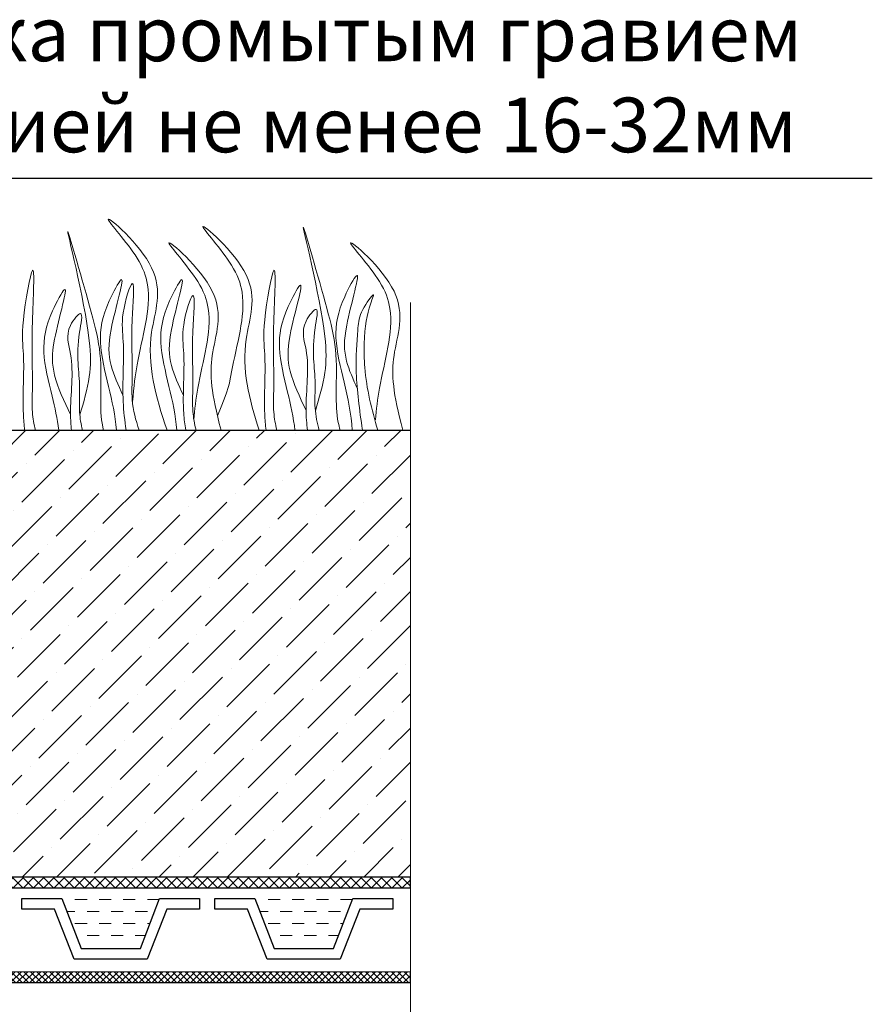
# Model space of a CAD drawing. Units: inches. Extents: x 0 to 2113, y 0 to 1485.
# Drawn here: x 857 to 1091, y 931 to 1201 of the extents above; entities that cross this region are included whole.
import ezdxf

# ---------------------------------------------------------------- set-up
doc = ezdxf.new("R2010")
doc.units = ezdxf.units.IN
doc.header["$MEASUREMENT"] = 0
doc.linetypes.add('ACAD_ISO04W100', pattern=[30, 24, -3, 0, -3])
for name, color, linetype, lineweight in [('вспомогательный', 140, 'Continuous', 20), ('Оси', 10, 'ACAD_ISO04W100', 13), ('Основной', 7, 'Continuous', 30), ('текст', 1, 'Continuous', 25), ('штриховка', 251, 'Continuous', 0)]:
    doc.layers.add(name, color=color, linetype=linetype, lineweight=lineweight)
doc.styles.add('ГОСТ 2.304', font='isocpeui.ttf')

msp = doc.modelspace()

# ---------------------------------------------------------------- hatches: boundary and pattern name
at = {"layer": 'штриховка', "linetype": 'Continuous', "ltscale": 100}
h = msp.add_hatch(dxfattribs=at)
h.set_pattern_fill('ANSI37', color=256, scale=10, style=0)
h.set_pattern_definition([(45, (4789.9698, 10773.3988), (-0.88388348, 0.88388348), []), (135, (4789.9698, 10773.3988), (-0.88388348, -0.88388348), [])])
h.paths.add_polyline_path([(697.822, 1038.206), (702.083, 1042.511), (702.083, 1052.991), (707.619, 1057.624), (707.619, 1088.554), (704.697, 1088.554), (704.697, 1058.989), (699.162, 1054.356), (699.162, 1043.712), (694.901, 1039.407), (695.301, 947.113), (697.193, 941.911), (770.271, 936.839), (963.971, 936.84), (963.971, 939.762), (770.183, 939.761), (699.701, 943.682), (697.822, 948.907)])
h = msp.add_hatch(dxfattribs=at)
h.set_pattern_fill('ANSI37', color=256, scale=0.626056, style=0)
h.set_pattern_definition([(45, (-37350.3799, -8766.2907), (-1.40553511, 1.40553511), []), (135, (-37350.3799, -8766.2907), (-1.40553511, -1.40553511), [])])
edge = h.paths.add_edge_path()
edge.add_line((826.102, 1088.555), (823.062, 1088.555))
edge.add_line((823.062, 1088.555), (786.986, 962.884))
edge.add_line((786.986, 962.884), (963.971, 962.884))
edge.add_line((963.971, 962.884), (963.971, 965.805))
edge.add_line((963.971, 965.805), (790.864, 965.805))
edge.add_line((790.864, 965.805), (826.102, 1088.555))
edge.add_line((826.102, 1088.555), (823.062, 1088.555))
at = {"layer": 'штриховка'}
h = msp.add_hatch(dxfattribs=at)
h.set_pattern_fill('ANSI36', color=256, scale=2.086852, style=0)
h.set_pattern_definition([(45, (-4721.458, 2302.122), (3.513838, 12.884072), [16.56439, -3.312878, 0, -3.312878])])
h.paths.add_polyline_path([(963.971, 1088.555), (826.102, 1088.555), (790.864, 965.805), (963.971, 965.805)])

# ---------------------------------------------------------------- linework, layer by layer
at = {"layer": 'вспомогательный'}
for p, q in [((875.224, 959.699), (871.911, 959.699)), ((881.85, 959.699), (878.537, 959.699)), ((888.476, 959.699), (885.163, 959.699)), ((895.048, 959.699), (891.788, 959.699)), ((928.23, 959.699), (924.917, 959.699)), ((934.856, 959.699), (931.543, 959.699)), ((941.482, 959.699), (938.169, 959.699)), ((948.045, 959.699), (944.795, 959.699)), ((871.911, 956.386), (869.677, 956.386)), ((878.537, 956.386), (875.224, 956.386)), ((885.163, 956.386), (881.85, 956.386)), ((891.788, 956.386), (888.476, 956.386)), ((924.917, 956.386), (922.674, 956.386)), ((931.543, 956.386), (928.23, 956.386)), ((938.169, 956.386), (934.856, 956.386)), ((944.795, 956.386), (941.482, 956.386)), ((875.224, 953.073), (871.911, 953.073)), ((881.85, 953.073), (878.537, 953.073)), ((888.476, 953.073), (885.163, 953.073)), ((892.506, 953.073), (891.788, 953.073)), ((928.23, 953.073), (924.917, 953.073)), ((934.856, 953.073), (931.543, 953.073)), ((941.482, 953.073), (938.169, 953.073)), ((945.503, 953.073), (944.795, 953.073)), ((878.537, 949.76), (875.224, 949.76)), ((885.163, 949.76), (881.85, 949.76)), ((891.235, 949.76), (888.476, 949.76)), ((931.543, 949.761), (928.23, 949.761)), ((938.169, 949.761), (934.856, 949.761)), ((944.232, 949.761), (941.482, 949.761))]:
    msp.add_line(p, q, dxfattribs=at)
at = {"layer": 'вспомогательный', "color": 3}
for points, knots in [([(897.207, 1088.555), (894.035, 1097.652), (890.138, 1112.484), (898.511, 1132.136), (874.388, 1152.961), (889.206, 1136.951), (893.818, 1124.408), (889.283, 1110.949), (888.12, 1100.659), (887.685, 1096.332)], [1.824575, 1.824575, 1.824575, 1.824575, 8.4242959, 12.6539315, 16.9189542, 20.0781613, 21.9766178, 27.2735983, 29.3480081, 29.3480081, 29.3480081, 29.3480081]), ([(873.245, 1092.696), (874.3, 1096.232), (876.325, 1103.018), (876.194, 1118.488), (865.54, 1158.889), (875.856, 1123.181), (879.309, 1109.707), (878.884, 1098.772), (879.021, 1091.714), (879.662, 1088.851), (879.735, 1088.555)], [0, 0, 0, 0, 2.5828802, 4.9566068, 12.2768132, 17.8056612, 20.5820953, 23.4900862, 25.4016569, 25.6236078, 25.6236078, 25.6236078, 25.6236078]), ([(922.463, 1088.555), (919.642, 1096.985), (916.335, 1111.132), (924.442, 1130.162), (900.32, 1150.987), (915.137, 1134.977), (919.75, 1122.434), (915.364, 1109.416), (914.152, 1099.535), (911.021, 1092.491)], [2.3021508, 2.3021508, 2.3021508, 2.3021508, 8.4242959, 12.6539315, 16.9189542, 20.0781613, 21.9766178, 27.2735983, 29.043927, 29.043927, 29.043927, 29.043927]), ([(937.895, 1093.854), (938.95, 1097.39), (940.975, 1104.176), (940.844, 1119.646), (930.19, 1160.047), (940.506, 1124.339), (943.959, 1110.865), (943.534, 1099.93), (943.679, 1092.466), (944.498, 1089.232), (944.698, 1088.555)], [0, 0, 0, 0, 2.5828802, 4.9566068, 12.2768132, 17.8056612, 20.5820953, 23.4900862, 25.4016569, 25.9140241, 25.9140241, 25.9140241, 25.9140241]), ([(912.013, 1088.555), (909.348, 1098.597), (908.288, 1109.573), (915.155, 1125.69), (891.032, 1146.515), (905.85, 1130.505), (910.463, 1117.962), (905.927, 1104.503), (904.764, 1094.214), (904.547, 1091.337)], [4.5394998, 4.5394998, 4.5394998, 4.5394998, 8.4242959, 12.6539315, 16.9189542, 20.0781613, 21.9766178, 27.2735983, 29.3480081, 29.3480081, 29.3480081, 29.3480081]), ([(961.891, 1088.555), (959.226, 1098.597), (958.166, 1109.573), (965.033, 1125.69), (940.91, 1146.515), (955.728, 1130.505), (960.34, 1117.963), (955.805, 1104.503), (954.642, 1094.214), (954.425, 1091.337)], [4.5394998, 4.5394998, 4.5394998, 4.5394998, 8.4242959, 12.6539315, 16.9189542, 20.0781613, 21.9766178, 27.2735983, 29.3480081, 29.3480081, 29.3480081, 29.3480081]), ([(861.063, 1088.555), (860.659, 1090.142), (859.974, 1093.958), (860.505, 1103.333), (859.688, 1110.995), (861.333, 1140.739), (856.922, 1116.523), (858.302, 1107.105), (857.345, 1096.979), (857.937, 1089.994), (858.1, 1088.555)], [2.719878, 2.719878, 2.719878, 2.719878, 3.8988948, 5.5041958, 9.1734544, 11.5431859, 13.5566913, 15.4442438, 19.3991139, 20.4356021, 20.4356021, 20.4356021, 20.4356021]), ([(927.316, 1088.555), (926.91, 1090.146), (926.224, 1093.965), (926.755, 1103.345), (925.938, 1111.007), (927.583, 1140.751), (923.171, 1116.535), (924.552, 1107.117), (923.595, 1096.987), (924.187, 1089.998), (924.351, 1088.555)], [2.7169958, 2.7169958, 2.7169958, 2.7169958, 3.8988948, 5.5041958, 9.1734544, 11.5431859, 13.5566913, 15.4442438, 19.3991139, 20.4383965, 20.4383965, 20.4383965, 20.4383965]), ([(885.087, 1098.137), (883.809, 1100.906), (881.087, 1106.803), (880.981, 1115.789), (887.083, 1135.036), (879.745, 1121.59), (878.067, 1112.713), (881.242, 1100.512), (882.967, 1092.561), (883.294, 1088.555)], [0, 0, 0, 0, 2.1009671, 4.4746937, 7.7865483, 9.3626268, 12.1390608, 15.0957178, 18.0066521, 18.0066521, 18.0066521, 18.0066521]), ([(901.658, 1098.137), (900.38, 1100.906), (897.658, 1106.803), (897.551, 1115.789), (903.654, 1135.036), (896.315, 1121.59), (894.638, 1112.713), (897.812, 1100.512), (899.538, 1092.561), (899.865, 1088.555)], [0, 0, 0, 0, 2.1009671, 4.4746937, 7.7865483, 9.3626268, 12.1390608, 15.0957178, 18.0066467, 18.0066467, 18.0066467, 18.0066467]), ([(949.466, 1099.886), (948.281, 1102.458), (945.735, 1108.136), (945.631, 1116.95), (951.733, 1136.198), (944.395, 1122.751), (942.717, 1113.874), (945.995, 1101.277), (947.782, 1092.962), (948.024, 1088.555)], [0.148628, 0.148628, 0.148628, 0.148628, 2.1009671, 4.4746937, 7.7865483, 9.3626268, 12.1390608, 15.0957178, 18.287518, 18.287518, 18.287518, 18.287518]), ([(870.691, 1092.841), (868.93, 1096.501), (865.667, 1103.287), (865.421, 1113.108), (871.563, 1132.339), (864.218, 1118.896), (862.547, 1110.017), (865.465, 1098.743), (867.072, 1091.643), (867.49, 1088.555)], [0, 0, 0, 0, 2.7800396, 5.1537662, 8.4656208, 10.0416993, 12.8181333, 15.7747903, 18.0306956, 18.0306956, 18.0306956, 18.0306956]), ([(889.507, 1088.555), (888.566, 1091.238), (887.301, 1096.139), (887.903, 1106.763), (887.086, 1114.425), (888.731, 1133.805), (884.319, 1119.953), (885.699, 1110.535), (884.628, 1099.19), (885.566, 1091.116), (885.96, 1088.555)], [1.8605252, 1.8605252, 1.8605252, 1.8605252, 3.8988948, 5.5041958, 9.1734544, 11.5431859, 13.5566913, 15.4442438, 19.3991139, 21.2637025, 21.2637025, 21.2637025, 21.2637025]), ([(935.341, 1093.999), (933.58, 1097.66), (930.317, 1104.446), (930.072, 1114.266), (936.213, 1133.498), (928.868, 1120.054), (927.197, 1111.176), (930.225, 1099.476), (931.907, 1091.981), (932.292, 1088.474)], [0, 0, 0, 0, 2.7800396, 5.1537662, 8.4656208, 10.0416993, 12.8181333, 15.7747903, 18.3321595, 18.3321595, 18.3321595, 18.3321595]), ([(905.142, 1088.555), (904.712, 1090.202), (904.001, 1094.077), (904.536, 1103.519), (903.718, 1111.182), (905.366, 1130.562), (900.947, 1116.709), (902.36, 1107.297), (901.212, 1097.057), (902.068, 1090.053), (902.305, 1088.555)], [2.6737228, 2.6737228, 2.6737228, 2.6737228, 3.8988948, 5.5041958, 9.1734544, 11.5431859, 13.5566913, 15.4442438, 19.3991139, 20.4875456, 20.4875456, 20.4875456, 20.4875456]), ([(955.019, 1088.555), (953.341, 1094.165), (951.387, 1102.007), (951.175, 1115.463), (952.519, 1122.604), (954.809, 1127.407), (949.94, 1120.782), (949.414, 1114.377), (948.632, 1105.027), (950.004, 1094.05), (950.816, 1088.555)], [1.2175194, 1.2175194, 1.2175194, 1.2175194, 5.4230548, 7.0283558, 10.6976144, 13.0673459, 15.0808513, 16.9684038, 20.9232739, 24.9448388, 24.9448388, 24.9448388, 24.9448388]), ([(873.976, 1088.555), (873.576, 1090.141), (872.914, 1093.959), (873.59, 1103.358), (871.781, 1109.668), (874.613, 1122.657), (868.777, 1115.675), (872.18, 1106.848), (870.353, 1096.951), (870.799, 1089.998), (870.948, 1088.555)], [2.7211845, 2.7211845, 2.7211845, 2.7211845, 3.8988948, 5.5041958, 9.1734544, 10.3936085, 11.4095767, 13.2971292, 17.2519993, 18.2949796, 18.2949796, 18.2949796, 18.2949796]), ([(938.964, 1088.472), (938.385, 1090.456), (937.531, 1094.668), (938.24, 1104.517), (936.431, 1110.826), (939.263, 1123.816), (933.427, 1116.833), (936.83, 1108.006), (934.924, 1097.68), (935.509, 1090.326), (935.74, 1088.473)], [2.4127027, 2.4127027, 2.4127027, 2.4127027, 3.8988948, 5.5041958, 9.1734544, 10.3936085, 11.4095767, 13.2971292, 17.2519993, 18.5939692, 18.5939692, 18.5939692, 18.5939692])]:
    msp.add_open_spline(points, degree=3, knots=knots, dxfattribs=at)
at = {"layer": 'Оси', "ltscale": 50}
msp.add_line((963.971, 863.12), (963.971, 1123.555), dxfattribs=at)
at = {"layer": 'Основной'}
msp.add_line((826.102, 1088.555), (963.971, 1088.555), dxfattribs=at)
at = {"layer": 'Основной', "ltscale": 0.5}
for p, q in [((857.315, 957.04), (857.315, 959.962)), ((857.315, 959.962), (868.305, 959.962)), ((868.305, 959.962), (873.59, 946.189)), ((889.864, 946.189), (895.149, 959.962)), ((895.149, 959.962), (906.139, 959.962)), ((906.139, 959.962), (906.139, 957.04)), ((910.313, 957.04), (910.313, 959.962)), ((910.313, 959.962), (921.302, 959.962)), ((921.302, 959.962), (926.587, 946.189)), ((942.862, 946.189), (948.146, 959.962)), ((948.146, 959.962), (959.136, 959.962)), ((959.136, 959.962), (959.136, 957.04)), ((866.316, 957.04), (857.315, 957.04)), ((871.706, 943.267), (866.316, 957.04)), ((897.139, 957.04), (891.748, 943.267)), ((906.139, 957.04), (897.139, 957.04)), ((919.313, 957.04), (910.313, 957.04)), ((924.704, 943.267), (919.313, 957.04)), ((950.136, 957.04), (944.745, 943.267)), ((959.136, 957.04), (950.136, 957.04)), ((873.59, 946.189), (889.864, 946.189)), ((926.587, 946.189), (942.862, 946.189)), ((891.748, 943.267), (871.706, 943.267)), ((944.745, 943.267), (924.704, 943.267))]:
    msp.add_line(p, q, dxfattribs=at)
at = {"layer": 'Основной'}
for points in [[(963.971, 939.762), (770.183, 939.761), (699.701, 943.682), (697.822, 948.907), (697.822, 1038.206), (702.083, 1042.511), (702.083, 1052.991), (707.619, 1057.624), (707.619, 1088.554), (704.697, 1088.554), (704.697, 1058.989), (699.162, 1054.356), (699.162, 1043.712), (694.901, 1039.407), (695.301, 947.113), (697.193, 941.911), (770.271, 936.839), (963.971, 936.84), (963.971, 939.762)], [(826.102, 1088.555), (823.062, 1088.555), (786.986, 962.884), (963.971, 962.884), (963.971, 965.805), (790.864, 965.805), (826.102, 1088.555), (823.062, 1088.555)]]:
    msp.add_lwpolyline(points, dxfattribs=at)
at = {"layer": 'текст'}
msp.add_line((774.833, 1157.66), (1090.768, 1157.66), dxfattribs=at)

# ---------------------------------------------------------------- texts
at = {"layer": 'текст', "style": 'ГОСТ 2.304'}
for s, p in [('засыпка промытым гравием ', (787.101, 1189.812)), ('фракцией не менее 16-32мм', (787.101, 1164.812))]:
    msp.add_text(s, height=15, dxfattribs=at).set_placement(p)

doc.saveas('drawing.dxf')
